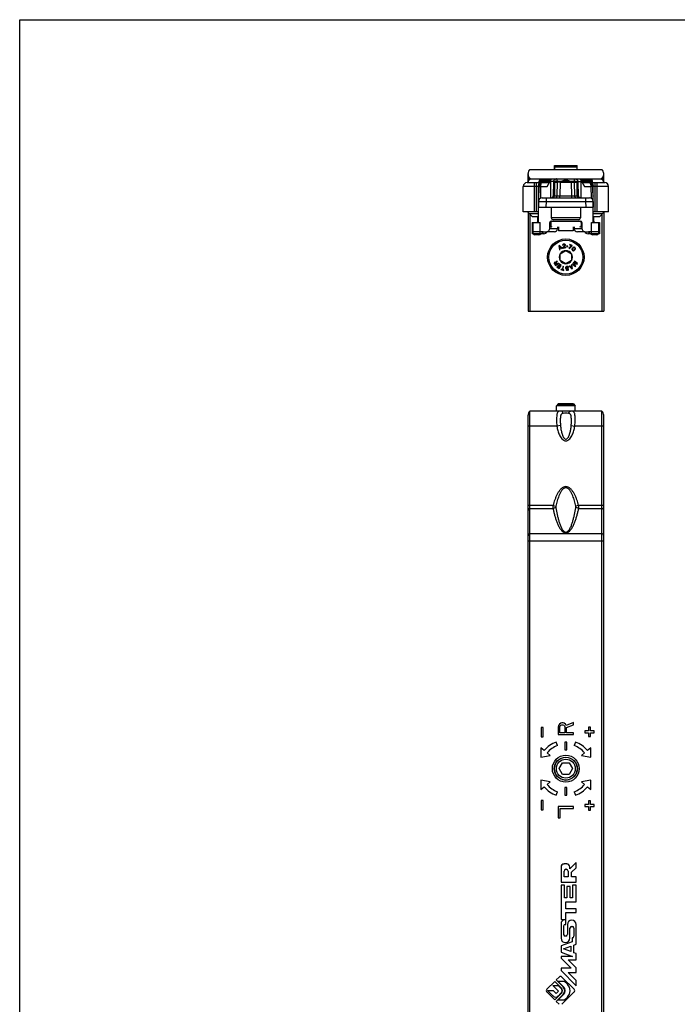
# Model space of a CAD drawing. Units: millimetres. Extents: x 440 to 1034, y -45 to 375.
# Drawn here: x 440 to 614, y 115 to 375 of the extents above; entities that cross this region are included whole.
import ezdxf

# ---------------------------------------------------------------- set-up
doc = ezdxf.new("R2010")
doc.units = ezdxf.units.MM
doc.header["$LTSCALE"] = 19.36
doc.layers.get('0').update_dxf_attribs({"linetype": 'CONTINUOUS'})
doc.layers.add('COMPONENTI_DI_ASSIEME', color=7, linetype='CONTINUOUS')

msp = doc.modelspace()

# ---------------------------------------------------------------- linework, layer by layer
for p, q in [((439.94, -45.26), (439.94, 374.74)), ((439.94, 374.74), (1033.94, 374.74))]:
    msp.add_line(p, q)
at = {"layer": 'COMPONENTI_DI_ASSIEME', "color": 7, "linetype": 'Continuous'}
for p, q in [((581.21, 335.19), (581.21, 336.19)), ((581.21, 336.19), (587.21, 336.19)), ((581.26, 335.19), (581.26, 335.89)), ((581.26, 335.89), (587.16, 335.89)), ((587.16, 335.19), (587.16, 335.89)), ((587.21, 335.19), (587.21, 336.19)), ((574.21, 331.69), (574.21, 334.07)), ((574.71, 335.19), (593.71, 335.19)), ((594.21, 331.69), (594.21, 334.07)), ((572.96, 323.99), (572.96, 330.69)), ((573.96, 331.69), (579.81, 331.69)), ((574.71, 332.56), (574.71, 332.69)), ((574.71, 332.69), (593.71, 332.69)), ((576.96, 321.19), (576.96, 330.89)), ((577.01, 331.19), (577, 331.19)), ((577.06, 327.07), (577.12, 330.86)), ((577.13, 330.9), (577.12, 330.86)), ((577.16, 331.69), (577.16, 332.09)), ((577.46, 332.39), (580.21, 332.39)), ((579.24, 330.7), (580.38, 332.69)), ((580.93, 331.8), (580.86, 328.18)), ((581.23, 332.09), (587.18, 332.09)), ((587.55, 328.18), (587.48, 331.8)), ((588.03, 332.69), (589.17, 330.7)), ((588.2, 332.39), (590.96, 332.39)), ((588.61, 331.69), (594.46, 331.69)), ((591.26, 331.69), (591.26, 332.09)), ((591.28, 330.9), (591.29, 330.86)), ((591.29, 330.86), (591.35, 327.07)), ((591.41, 331.19), (591.4, 331.19)), ((591.46, 321.19), (591.46, 330.89)), ((593.71, 332.55), (593.71, 332.69)), ((595.46, 323.99), (595.46, 330.69)), ((576.98, 326.71), (576.96, 325.19)), ((577.98, 327.69), (590.43, 327.69)), ((591.43, 326.71), (591.46, 325.19)), ((576.64, 323.99), (572.96, 323.99)), ((574.11, 323.94), (574.11, 323.99)), ((575.36, 322.69), (574.11, 323.94)), ((576.93, 323.94), (574.11, 323.94)), ((574.21, 323.84), (574.21, 297.69)), ((576.96, 323.45), (574.6, 323.45)), ((574.71, 323.34), (574.71, 297.69)), ((576.96, 322.69), (575.36, 322.69)), ((576.81, 321.33), (576.81, 322.69)), ((576.96, 325.19), (591.46, 325.19)), ((580.31, 325.19), (580.35, 322.38)), ((588.11, 325.19), (588.06, 322.38)), ((593.82, 323.45), (591.46, 323.45)), ((593.06, 322.69), (591.46, 322.69)), ((594.31, 323.94), (591.48, 323.94)), ((591.61, 321.33), (591.61, 322.69)), ((595.46, 323.99), (591.77, 323.99)), ((593.06, 322.69), (594.31, 323.94)), ((593.71, 323.34), (593.71, 297.69)), ((594.21, 323.84), (594.21, 297.69)), ((594.31, 323.94), (594.31, 323.99)), ((575.31, 321.19), (575.31, 318.19)), ((575.31, 321.19), (577.46, 321.19)), ((575.46, 320.69), (575.31, 320.69)), ((575.46, 321.19), (575.46, 318.19)), ((580.01, 319.69), (580.01, 321.19)), ((580.21, 321.19), (580.21, 320.29)), ((580.31, 321.49), (588.11, 321.49)), ((587.56, 321.89), (580.85, 321.89)), ((588.21, 321.19), (588.21, 320.29)), ((588.41, 321.19), (588.41, 319.69)), ((590.96, 321.19), (593.11, 321.19)), ((592.96, 318.19), (592.96, 321.19)), ((593.11, 320.69), (592.96, 320.69)), ((593.11, 321.19), (593.11, 318.19)), ((578.35, 318.19), (575.31, 318.19)), ((577.1, 317.89), (576.01, 317.89)), ((577.71, 318.19), (578.21, 318.69)), ((578.21, 318.69), (579.01, 318.69)), ((581.17, 318.69), (579.21, 318.69)), ((579.33, 318.69), (579.33, 318.75)), ((580.01, 319.99), (580.34, 319.99)), ((581.98, 319.99), (581.97, 319.48)), ((582.28, 319.99), (582.3, 318.99)), ((586.11, 318.99), (582.3, 318.99)), ((586.13, 319.99), (586.11, 318.99)), ((586.43, 319.99), (586.44, 319.48)), ((589.2, 318.69), (587.24, 318.69)), ((588.07, 319.99), (588.41, 319.99)), ((589.08, 318.69), (589.08, 318.75)), ((589.41, 318.69), (590.21, 318.69)), ((593.11, 318.19), (590.06, 318.19)), ((590.21, 318.69), (590.71, 318.19)), ((592.4, 317.89), (591.31, 317.89)), ((582.49, 315.04), (582.35, 314.96)), ((582.35, 314.96), (582.57, 313.93)), ((582.47, 314.93), (582.92, 314.53)), ((582.6, 314.34), (582.47, 314.93)), ((583.29, 314.35), (582.49, 315.04)), ((583.37, 315.25), (583.36, 315.17)), ((583.36, 315.17), (583.47, 315.18)), ((583.44, 315.35), (583.37, 315.25)), ((583.52, 315.4), (583.44, 315.35)), ((583.94, 315.12), (583.44, 314.51)), ((583.47, 315.18), (583.5, 315.25)), ((583.5, 315.25), (583.55, 315.3)), ((583.66, 315.45), (583.52, 315.4)), ((583.55, 315.3), (583.65, 315.34)), ((583.61, 314.54), (584.05, 315.08)), ((583.65, 315.34), (583.74, 315.35)), ((583.74, 315.46), (583.66, 315.45)), ((583.87, 315.46), (583.74, 315.46)), ((583.74, 315.35), (583.84, 315.35)), ((583.84, 315.35), (583.91, 315.31)), ((583.96, 315.43), (583.87, 315.46)), ((583.91, 315.31), (583.96, 315.26)), ((583.97, 315.21), (583.94, 315.12)), ((584.05, 315.36), (583.96, 315.43)), ((583.96, 315.26), (583.97, 315.21)), ((584.08, 315.28), (584.05, 315.36)), ((584.05, 315.08), (584.08, 315.15)), ((584.09, 315.23), (584.08, 315.28)), ((584.08, 315.15), (584.09, 315.23)), ((584.43, 314.95), (584.42, 314.85)), ((584.42, 314.85), (584.7, 314.81)), ((584.72, 314.92), (584.43, 314.95)), ((584.7, 314.81), (584.72, 314.92)), ((585.75, 315.02), (585.02, 314.36)), ((585.14, 314.31), (585.87, 314.97)), ((585.22, 315.36), (585.18, 315.26)), ((585.18, 315.26), (585.75, 315.02)), ((585.91, 315.07), (585.22, 315.36)), ((585.87, 314.97), (585.91, 315.07)), ((582.57, 313.93), (582.68, 313.99)), ((582.92, 314.53), (582.6, 314.34)), ((582.62, 314.25), (582.98, 314.47)), ((582.68, 313.99), (582.62, 314.25)), ((582.71, 312.86), (584.2, 313.72)), ((582.71, 311.12), (582.71, 312.86)), ((582.98, 314.47), (583.18, 314.29)), ((583.18, 314.29), (583.29, 314.35)), ((583.44, 314.51), (583.46, 314.4)), ((583.46, 314.4), (584.2, 314.52)), ((584.18, 314.62), (583.61, 314.54)), ((584.2, 314.52), (584.18, 314.62)), ((584.2, 313.72), (585.71, 312.86)), ((585.02, 314.36), (585.14, 314.31)), ((585.71, 312.86), (585.71, 311.12)), ((585.86, 314.19), (585.83, 314.1)), ((585.83, 314.1), (585.83, 314.01)), ((585.83, 314.01), (585.86, 313.89)), ((585.89, 314.25), (585.86, 314.19)), ((585.86, 313.89), (585.94, 313.79)), ((585.95, 314.34), (585.89, 314.25)), ((585.94, 314.03), (585.96, 314.18)), ((585.95, 313.96), (585.94, 314.03)), ((585.94, 313.79), (586.04, 313.72)), ((586.08, 314.48), (585.95, 314.34)), ((586.01, 313.87), (585.95, 313.96)), ((585.96, 314.18), (586.04, 314.29)), ((586.1, 313.81), (586.01, 313.87)), ((586.04, 314.29), (586.14, 314.39)), ((586.04, 313.72), (586.16, 313.69)), ((586.17, 314.54), (586.08, 314.48)), ((586.18, 313.8), (586.1, 313.81)), ((586.14, 314.39), (586.24, 314.47)), ((586.16, 313.69), (586.25, 313.7)), ((586.23, 314.58), (586.17, 314.54)), ((586.32, 313.83), (586.18, 313.8)), ((586.32, 314.61), (586.23, 314.58)), ((586.24, 314.47), (586.39, 314.51)), ((586.25, 313.7), (586.34, 313.73)), ((586.41, 314.61), (586.32, 314.61)), ((586.43, 313.91), (586.32, 313.83)), ((586.34, 313.73), (586.4, 313.76)), ((586.39, 314.51), (586.47, 314.49)), ((586.4, 313.76), (586.49, 313.82)), ((586.53, 314.58), (586.41, 314.61)), ((586.53, 314.02), (586.43, 313.91)), ((586.47, 314.49), (586.56, 314.44)), ((586.49, 313.82), (586.62, 313.96)), ((586.63, 314.51), (586.53, 314.58)), ((586.6, 314.13), (586.53, 314.02)), ((586.56, 314.44), (586.62, 314.35)), ((586.63, 314.28), (586.6, 314.13)), ((586.62, 314.35), (586.63, 314.28)), ((586.62, 313.96), (586.68, 314.05)), ((586.71, 314.41), (586.63, 314.51)), ((586.68, 314.05), (586.71, 314.11)), ((586.74, 314.29), (586.71, 314.41)), ((586.71, 314.11), (586.74, 314.2)), ((586.74, 314.2), (586.74, 314.29)), ((581.15, 310.44), (581.14, 310.33)), ((581.14, 310.33), (581.18, 310.23)), ((581.19, 310.54), (581.15, 310.44)), ((581.18, 310.23), (581.44, 309.81)), ((581.23, 310.59), (581.19, 310.54)), ((581.3, 310.63), (581.23, 310.59)), ((581.24, 310.37), (581.25, 310.43)), ((581.26, 310.31), (581.24, 310.37)), ((581.25, 310.43), (581.3, 310.48)), ((581.46, 309.97), (581.26, 310.31)), ((581.37, 310.65), (581.3, 310.63)), ((581.3, 310.48), (581.35, 310.51)), ((581.35, 310.51), (581.42, 310.53)), ((581.47, 310.64), (581.37, 310.65)), ((581.42, 310.53), (581.48, 310.52)), ((581.44, 309.81), (582.29, 310.34)), ((581.74, 310.14), (581.46, 309.97)), ((581.56, 310.59), (581.47, 310.64)), ((581.48, 310.52), (581.53, 310.48)), ((581.53, 310.48), (581.74, 310.14)), ((581.87, 311.01), (581.56, 310.59)), ((581.66, 310.51), (581.95, 310.88)), ((581.84, 310.21), (581.66, 310.51)), ((582.22, 310.44), (581.84, 310.21)), ((581.95, 310.88), (581.87, 311.01)), ((582.2, 309.78), (582.12, 309.68)), ((582.12, 309.68), (582.56, 309.36)), ((582.63, 309.46), (582.2, 309.78)), ((582.29, 310.34), (582.22, 310.44)), ((582.41, 310.21), (582.33, 310.11)), ((582.33, 310.11), (582.84, 309.73)), ((583.01, 309.76), (582.41, 310.21)), ((582.41, 308.96), (583.01, 309.76)), ((582.84, 309.73), (582.63, 309.46)), ((584.2, 310.26), (582.71, 311.12)), ((585.71, 311.12), (584.2, 310.26)), ((585.15, 309.66), (585.04, 309.6)), ((585.04, 309.6), (585.81, 308.88)), ((585.35, 309.47), (585.15, 309.66)), ((585.71, 309.67), (585.35, 309.47)), ((585.77, 310), (585.66, 309.94)), ((585.66, 309.94), (585.71, 309.67)), ((585.96, 308.96), (585.77, 310)), ((585.99, 310.2), (585.92, 310.1)), ((585.92, 310.1), (586.72, 309.51)), ((586.63, 309.73), (585.99, 310.2)), ((586.27, 310.57), (586.17, 310.44)), ((586.17, 310.44), (586.63, 309.73)), ((587.07, 310.34), (586.27, 310.57)), ((586.3, 310.44), (587.21, 310.16)), ((586.83, 309.66), (586.3, 310.44)), ((586.51, 310.91), (586.44, 310.81)), ((586.44, 310.81), (587.07, 310.34)), ((587.32, 310.31), (586.51, 310.91)), ((586.72, 309.51), (586.83, 309.66)), ((587.21, 310.16), (587.32, 310.31)), ((581.89, 309.51), (581.81, 309.41)), ((581.81, 309.41), (582.41, 308.96)), ((582.39, 309.14), (581.89, 309.51)), ((582.56, 309.36), (582.39, 309.14)), ((582.93, 308.82), (582.9, 308.72)), ((582.9, 308.72), (583.67, 308.51)), ((583.25, 308.73), (582.93, 308.82)), ((583.49, 309.59), (583.25, 308.73)), ((583.37, 308.7), (583.61, 309.56)), ((583.7, 308.61), (583.37, 308.7)), ((583.61, 309.56), (583.49, 309.59)), ((583.67, 308.51), (583.7, 308.61)), ((584.16, 309.32), (584.13, 309.23)), ((584.13, 309.23), (584.14, 309.12)), ((584.14, 309.12), (584.2, 309.04)), ((584.24, 309.41), (584.16, 309.32)), ((584.2, 309.04), (584.29, 308.97)), ((584.32, 309.46), (584.24, 309.41)), ((584.38, 308.72), (584.25, 308.71)), ((584.25, 308.71), (584.28, 308.65)), ((584.26, 309.22), (584.29, 309.29)), ((584.27, 309.16), (584.26, 309.22)), ((584.31, 309.1), (584.27, 309.16)), ((584.28, 308.65), (584.35, 308.57)), ((584.29, 309.29), (584.35, 309.34)), ((584.29, 308.97), (584.38, 308.94)), ((584.38, 309.07), (584.31, 309.1)), ((584.42, 309.5), (584.32, 309.46)), ((584.35, 309.34), (584.43, 309.37)), ((584.35, 308.57), (584.44, 308.52)), ((584.47, 309.05), (584.38, 309.07)), ((584.38, 308.94), (584.48, 308.93)), ((584.4, 308.68), (584.38, 308.72)), ((584.45, 308.65), (584.4, 308.68)), ((584.58, 309.52), (584.42, 309.5)), ((584.43, 309.37), (584.6, 309.39)), ((584.44, 308.52), (584.55, 308.51)), ((584.52, 308.63), (584.45, 308.65)), ((584.59, 309.07), (584.47, 309.05)), ((584.48, 308.93), (584.61, 308.94)), ((584.64, 308.65), (584.52, 308.63)), ((584.55, 308.51), (584.65, 308.52)), ((584.69, 309.51), (584.58, 309.52)), ((584.68, 309.06), (584.59, 309.07)), ((584.6, 309.39), (584.68, 309.38)), ((584.61, 308.94), (584.67, 308.93)), ((584.7, 308.67), (584.64, 308.65)), ((584.65, 308.52), (584.73, 308.55)), ((584.67, 308.93), (584.74, 308.89)), ((584.68, 309.38), (584.75, 309.32)), ((584.76, 309.02), (584.68, 309.06)), ((584.8, 309.46), (584.69, 309.51)), ((584.76, 308.72), (584.7, 308.67)), ((584.73, 308.55), (584.81, 308.6)), ((584.74, 308.89), (584.76, 308.83)), ((584.75, 309.32), (584.78, 309.26)), ((584.86, 308.95), (584.76, 309.02)), ((584.76, 308.83), (584.77, 308.79)), ((584.77, 308.79), (584.76, 308.72)), ((584.78, 309.26), (584.9, 309.27)), ((584.87, 309.36), (584.8, 309.46)), ((584.81, 308.6), (584.89, 308.69)), ((584.89, 308.87), (584.86, 308.95)), ((584.9, 309.27), (584.87, 309.36)), ((584.9, 308.78), (584.89, 308.87)), ((584.89, 308.69), (584.9, 308.78)), ((585.41, 309.41), (585.73, 309.59)), ((585.85, 308.99), (585.41, 309.41)), ((585.73, 309.59), (585.85, 308.99)), ((585.81, 308.88), (585.96, 308.96)), ((574.21, 297.69), (594.21, 297.69)), ((582.21, 273.24), (581.71, 272.74)), ((586.21, 273.24), (582.21, 273.24)), ((586.21, 273.24), (586.71, 272.74)), ((574.71, 66.21), (574.71, 271.34)), ((593.71, 271.34), (574.71, 271.34)), ((581.71, 271.34), (581.71, 272.74)), ((586.71, 272.74), (581.71, 272.74)), ((582.11, 273.14), (586.31, 273.14)), ((586.71, 271.34), (586.71, 272.74)), ((593.71, 66.21), (593.71, 271.34)), ((574.21, 69.34), (574.21, 270.22)), ((594.21, 69.34), (594.21, 270.22)), ((577.71, 187.74), (577.71, 185.24)), ((578.21, 187.74), (577.71, 187.74)), ((578.21, 185.24), (578.21, 187.74)), ((582.29, 188.25), (582.21, 187.84)), ((582.21, 187.84), (582.21, 185.84)), ((582.55, 188.59), (582.29, 188.25)), ((582.89, 188.84), (582.55, 188.59)), ((582.63, 187.92), (582.72, 188.17)), ((582.63, 186.34), (582.63, 187.92)), ((582.72, 188.17), (582.89, 188.34)), ((583.14, 188.92), (582.89, 188.84)), ((582.89, 188.34), (583.14, 188.42)), ((583.48, 188.92), (583.14, 188.92)), ((583.14, 188.42), (583.4, 188.42)), ((583.4, 188.42), (583.65, 188.34)), ((583.74, 188.84), (583.48, 188.92)), ((583.65, 188.34), (583.82, 188.17)), ((584.08, 188.59), (583.74, 188.84)), ((583.82, 188.17), (583.91, 187.92)), ((583.91, 187.92), (583.91, 186.34)), ((584.25, 188.25), (584.08, 188.59)), ((586.21, 189), (584.25, 188.25)), ((584.42, 187.75), (586.21, 188.42)), ((584.42, 186.34), (584.42, 187.75)), ((586.21, 188.42), (586.21, 189)), ((590.21, 187.84), (590.21, 186.84)), ((590.71, 187.84), (590.21, 187.84)), ((590.71, 186.84), (590.71, 187.84)), ((577.71, 185.24), (578.21, 185.24)), ((582.21, 185.84), (586.21, 185.84)), ((583.91, 186.34), (582.63, 186.34)), ((586.21, 186.34), (584.42, 186.34)), ((586.21, 185.84), (586.21, 186.34)), ((589.21, 186.84), (589.21, 186.34)), ((590.21, 186.84), (589.21, 186.84)), ((589.21, 186.34), (590.21, 186.34)), ((590.21, 186.34), (590.21, 185.34)), ((590.21, 185.34), (590.71, 185.34)), ((591.71, 186.84), (590.71, 186.84)), ((590.71, 185.34), (590.71, 186.34)), ((590.71, 186.34), (591.71, 186.34)), ((591.71, 186.34), (591.71, 186.84)), ((577.63, 182.35), (577.63, 179.85)), ((578.48, 181.64), (577.63, 182.35)), ((581.99, 182.92), (581.65, 183.85)), ((583.96, 183.84), (583.96, 181.84)), ((584.46, 183.84), (583.96, 183.84)), ((584.46, 181.84), (584.46, 183.84)), ((586.76, 183.85), (586.42, 182.92)), ((590.78, 182.35), (589.93, 181.64)), ((590.78, 179.85), (590.78, 182.35)), ((577.63, 179.85), (580.1, 180.28)), ((580.1, 180.28), (579.25, 180.99)), ((583.96, 181.84), (584.46, 181.84)), ((589.16, 180.99), (588.31, 180.28)), ((588.31, 180.28), (590.78, 179.85)), ((582.47, 176.84), (583.34, 178.34)), ((583.34, 178.34), (585.07, 178.34)), ((585.07, 178.34), (585.94, 176.84)), ((583.34, 175.34), (582.47, 176.84)), ((585.07, 175.34), (583.34, 175.34)), ((585.94, 176.84), (585.07, 175.34)), ((577.63, 173.82), (577.63, 171.32)), ((580.1, 173.39), (577.63, 173.82)), ((577.63, 171.32), (578.48, 172.03)), ((579.25, 172.68), (580.1, 173.39)), ((583.96, 171.84), (583.96, 169.84)), ((584.46, 171.84), (583.96, 171.84)), ((584.46, 169.84), (584.46, 171.84)), ((590.78, 173.82), (588.31, 173.39)), ((588.31, 173.39), (589.16, 172.68)), ((589.93, 172.03), (590.78, 171.32)), ((590.78, 171.32), (590.78, 173.82)), ((581.65, 169.82), (581.99, 170.76)), ((583.96, 169.84), (584.46, 169.84)), ((586.42, 170.76), (586.76, 169.82)), ((577.71, 168.44), (577.71, 165.94)), ((578.21, 168.44), (577.71, 168.44)), ((578.21, 165.94), (578.21, 168.44)), ((582.21, 166.84), (582.21, 163.84)), ((586.21, 166.84), (582.21, 166.84)), ((586.21, 166.34), (586.21, 166.84)), ((589.21, 167.34), (589.21, 166.84)), ((590.21, 167.34), (589.21, 167.34)), ((589.21, 166.84), (590.21, 166.84)), ((590.21, 168.34), (590.21, 167.34)), ((590.71, 168.34), (590.21, 168.34)), ((590.21, 166.84), (590.21, 165.84)), ((590.71, 167.34), (590.71, 168.34)), ((591.71, 167.34), (590.71, 167.34)), ((590.71, 165.84), (590.71, 166.84)), ((590.71, 166.84), (591.71, 166.84)), ((591.71, 166.84), (591.71, 167.34)), ((577.71, 165.94), (578.21, 165.94)), ((582.72, 163.84), (582.72, 166.34)), ((582.72, 166.34), (586.21, 166.34)), ((590.21, 165.84), (590.71, 165.84)), ((582.21, 163.84), (582.72, 163.84)), ((584.47, 151.65), (583.72, 151.65)), ((586.91, 152.04), (585.27, 150.4)), ((586.91, 150.68), (586.91, 152.04)), ((582.93, 150.85), (582.93, 146.83)), ((583.72, 148.29), (583.72, 149.76)), ((584.2, 150.24), (584.32, 150.24)), ((584.8, 149.76), (584.8, 148.29)), ((585.27, 150.4), (585.27, 150.85)), ((585.72, 149.49), (586.91, 150.68)), ((585.72, 148.29), (585.72, 149.49)), ((582.93, 146.83), (586.91, 146.83)), ((582.93, 146.1), (582.93, 136.98)), ((583.87, 146.1), (582.93, 146.1)), ((584.8, 148.29), (583.72, 148.29)), ((583.87, 142.74), (583.87, 146.1)), ((584.5, 145.7), (584.5, 142.74)), ((585.34, 145.7), (584.5, 145.7)), ((585.34, 142.74), (585.34, 145.7)), ((586.91, 148.29), (585.72, 148.29)), ((585.97, 146.1), (585.97, 142.74)), ((586.91, 146.1), (585.97, 146.1)), ((586.91, 146.83), (586.91, 148.29)), ((586.91, 141.62), (586.91, 146.1)), ((584.5, 142.74), (583.87, 142.74)), ((584.2, 139.78), (584.2, 141.62)), ((584.2, 141.62), (586.91, 141.62)), ((585.97, 142.74), (585.34, 142.74)), ((586.91, 139.78), (584.2, 139.78)), ((584.2, 136.98), (584.2, 138.82)), ((584.2, 138.82), (586.91, 138.82)), ((586.91, 138.82), (586.91, 139.78)), ((582.93, 136.98), (584.2, 136.98)), ((582.93, 135.9), (582.93, 132.05)), ((584.2, 136.86), (583.89, 136.86)), ((584.02, 135.66), (584.2, 135.66)), ((584.2, 135.66), (584.2, 136.86)), ((584.6, 135.67), (584.6, 133.02)), ((586.91, 130.43), (586.91, 135.67)), ((583.63, 133.02), (583.63, 135.26)), ((585.29, 132.05), (585.29, 134.71)), ((585.69, 135.11), (585.94, 135.11)), ((586.34, 134.71), (586.34, 132.54)), ((585.88, 131.11), (582.93, 130.04)), ((584.2, 132.62), (584.02, 132.62)), ((585.88, 132.14), (585.88, 131.11)), ((585.94, 132.14), (585.88, 132.14)), ((586.34, 130.22), (586.91, 130.43)), ((586.34, 128.22), (586.34, 130.22)), ((582.93, 130.04), (582.93, 128.34)), ((582.93, 128.34), (585.98, 127.23)), ((583.59, 129.22), (585.53, 129.93)), ((585.53, 128.51), (583.59, 129.22)), ((585.53, 129.93), (585.53, 128.51)), ((586.91, 128.01), (586.34, 128.22)), ((586.91, 126.31), (586.91, 128.01)), ((585.98, 127.23), (582.93, 127.23)), ((582.93, 127.23), (582.93, 126.8)), ((582.93, 126.8), (585.63, 124.09)), ((584.78, 126.31), (586.91, 126.31)), ((586.91, 124.18), (584.78, 126.31)), ((585.63, 124.09), (582.93, 124.09)), ((582.93, 124.09), (582.93, 123.47)), ((582.93, 123.47), (586.91, 119.49)), ((584.78, 122.98), (586.91, 122.98)), ((586.91, 120.85), (584.78, 122.98)), ((586.91, 122.98), (586.91, 124.18)), ((581.28, 120.61), (579.2, 118.54)), ((583.03, 118.86), (581.28, 120.61)), ((582.45, 121.79), (581.68, 121.01)), ((581.68, 121.01), (583.49, 119.2)), ((582.1, 120.7), (583.8, 120.7)), ((583.6, 119.2), (582.1, 120.7)), ((586.41, 118.54), (583.16, 121.79)), ((583.8, 120.7), (584.62, 119.88)), ((586.91, 119.49), (586.91, 120.85)), ((579.2, 117.83), (581.28, 115.75)), ((579.37, 118.23), (580.84, 118.23)), ((580.83, 116.77), (579.37, 118.23)), ((580.75, 119.56), (582.22, 119.56)), ((582.25, 118.06), (580.75, 119.56)), ((580.84, 118.23), (581.62, 117.44)), ((581.28, 115.75), (583.03, 117.5)), ((581.62, 117.44), (582.25, 118.06)), ((583.49, 117.16), (581.68, 115.35)), ((582.1, 115.67), (583.6, 117.16)), ((582.92, 117.5), (582.18, 116.77)), ((582.22, 119.56), (582.92, 118.86)), ((583.16, 114.58), (586.41, 117.83)), ((581.68, 115.35), (582.45, 114.58)), ((583.8, 115.67), (582.1, 115.67)), ((584.62, 116.48), (583.8, 115.67))]:
    msp.add_line(p, q, dxfattribs=at)
at = {"layer": 'COMPONENTI_DI_ASSIEME', "color": 9, "linetype": 'Continuous'}
for p, q in [((576.46, 330.69), (572.96, 330.69)), ((575.96, 323.99), (575.96, 331.69)), ((576.46, 323.99), (576.46, 331.69)), ((577.16, 332.09), (580.04, 332.09)), ((577.56, 327.6), (577.62, 330.7)), ((577.62, 330.7), (577.62, 331.14)), ((577.62, 330.7), (579.24, 330.7)), ((580.21, 332.03), (580, 332.03)), ((580.21, 327.69), (580.21, 332.38)), ((580.93, 331.8), (581.89, 331.8)), ((581.25, 331.8), (581.2, 328.18)), ((581.89, 331.8), (581.86, 328.18)), ((582.68, 331.8), (582.65, 328.18)), ((582.68, 332.09), (582.68, 331.8)), ((582.68, 331.8), (585.73, 331.8)), ((585.73, 332.09), (585.73, 331.8)), ((585.76, 328.18), (585.73, 331.8)), ((586.55, 328.18), (586.52, 331.8)), ((586.52, 331.8), (587.48, 331.8)), ((587.21, 328.18), (587.16, 331.8)), ((588.21, 327.69), (588.21, 332.38)), ((588.21, 332.03), (588.41, 332.03)), ((588.37, 332.09), (591.26, 332.09)), ((589.17, 330.7), (590.79, 330.7)), ((590.79, 331.14), (590.79, 330.7)), ((590.79, 330.7), (590.85, 327.6)), ((591.96, 323.99), (591.96, 331.69)), ((595.46, 330.69), (591.96, 330.69)), ((592.46, 323.99), (592.46, 331.69)), ((580.86, 328.18), (581.86, 328.18)), ((582.65, 327.69), (582.65, 328.18)), ((582.65, 328.18), (585.76, 328.18)), ((585.76, 327.69), (585.76, 328.18)), ((586.55, 328.18), (587.55, 328.18)), ((578.98, 326.71), (578.95, 325.19)), ((578.98, 327.69), (578.98, 326.71)), ((578.98, 326.71), (589.43, 326.71)), ((589.43, 327.69), (589.43, 326.71)), ((589.43, 326.71), (589.46, 325.19)), ((577.46, 318.19), (577.46, 321.19)), ((588.06, 322.38), (580.35, 322.38)), ((590.96, 318.19), (590.96, 321.19)), ((578.2, 318.68), (577.46, 318.68)), ((578.1, 318.19), (578.09, 318.58)), ((581.97, 319.48), (579.98, 319.48)), ((588.43, 319.48), (586.44, 319.48)), ((590.96, 318.68), (590.21, 318.68)), ((590.32, 318.58), (590.31, 318.19)), ((581.84, 267.34), (574.21, 267.34)), ((582.78, 267.48), (581.84, 267.34)), ((585.63, 267.48), (586.57, 267.34)), ((594.21, 267.34), (586.57, 267.34)), ((580.82, 246.37), (574.21, 246.37)), ((574.71, 245.62), (580.8, 245.62)), ((580.82, 246.37), (581.57, 246.17)), ((587.59, 246.37), (586.84, 246.17)), ((594.21, 246.37), (587.59, 246.37)), ((587.61, 245.62), (593.71, 245.62)), ((594.21, 236.93), (574.21, 236.93)), ((593.71, 238.93), (574.71, 238.93))]:
    msp.add_line(p, q, dxfattribs=at)
at = {"layer": 'COMPONENTI_DI_ASSIEME', "color": 7, "linetype": 'Continuous'}
for centre, radius in [((584.2, 311.99), 4.82), ((584.2, 176.84), 3.55), ((584.2, 176.84), 3.05), ((584.2, 176.84), 3), ((584.2, 176.84), 2.5)]:
    msp.add_circle(centre, radius, dxfattribs=at)
at = {"layer": 'COMPONENTI_DI_ASSIEME', "color": 9, "linetype": 'Continuous'}
msp.add_circle((584.2, 311.99), 4.48, dxfattribs=at)
at = {"layer": 'COMPONENTI_DI_ASSIEME', "color": 7, "linetype": 'Continuous'}
for centre, radius, start, end in [((575.71, 334.07), 1.5, 131.8103, 180), ((575.71, 333.81), 1.5, 180, 228.1897), ((592.71, 334.07), 1.5, 0, 48.1897), ((592.71, 333.81), 1.5, 311.8103, 0), ((573.96, 330.69), 1, 90, 180), ((575.21, 331.69), 1, 102.9087, 180), ((577.76, 330.89), 0.8, 147.7519, 180), ((577.74, 330.97), 0.772, 155.9252, 162.9097), ((577.79, 330.95), 0.823, 162.8436, 163.2258), ((577.46, 332.09), 0.3, 90, 180), ((581.23, 331.79), 0.3, 90, 179), ((584.2, 329.67), 2.64, 89.9532, 113.3075), ((584.21, 329.67), 2.64, 66.6925, 90.0468), ((587.18, 331.79), 0.3, 1, 90), ((590.96, 332.09), 0.3, 0, 90), ((590.66, 330.89), 0.8, 0, 32.2479), ((590.67, 330.97), 0.772, 17.0903, 24.0751), ((590.62, 330.95), 0.823, 16.7742, 17.1564), ((593.21, 331.69), 1, 0, 76.496), ((594.46, 330.69), 1, 0, 90), ((580.36, 328.19), 0.5, 270, 359), ((588.05, 328.19), 0.5, 181, 270), ((577.98, 326.69), 1, 90, 179), ((590.43, 326.69), 1, 1, 90), ((576.46, 321.69), 0.5, 270, 350.3884), ((576.46, 321.69), 0.5, 277.5411, 0), ((580.31, 321.19), 0.3, 90, 180), ((580.45, 320.99), 0.5, 99.0061, 151.348), ((580.51, 321.19), 0.3, 98.5182, 180), ((580.51, 320.29), 0.3, 180, 270), ((580.85, 322.39), 0.5, 181, 270), ((587.56, 322.39), 0.5, 270, 359), ((587.91, 321.19), 0.3, 0, 90), ((587.91, 320.29), 0.3, 270, 0), ((587.96, 320.99), 0.5, 28.6569, 80.9939), ((588.11, 321.19), 0.3, 0, 90), ((591.95, 321.69), 0.5, 189.6116, 270), ((591.96, 321.69), 0.5, 180, 262.4589), ((575.96, 318.69), 0.5, 180, 270), ((576.01, 318.39), 0.5, 203.5782, 270), ((577.1, 318.39), 0.5, 270, 336.4218), ((577.37, 318.29), 0.3, 274.9916, 340.5288), ((578.35, 319.19), 1, 270, 331.8025), ((579.01, 319.69), 1, 270, 0), ((581.17, 319.49), 0.8, 270, 359), ((587.24, 319.49), 0.8, 181, 270), ((589.41, 319.69), 1, 180, 270), ((590.06, 319.19), 1, 208.1975, 270), ((591.04, 318.29), 0.3, 199.4712, 265.0084), ((591.31, 318.39), 0.5, 203.5782, 270), ((592.4, 318.39), 0.5, 270, 336.4218), ((592.46, 318.69), 0.5, 270, 0), ((584.2, 311.99), 1.72, 150.7028, 209.2972), ((584.2, 311.99), 1.72, 90.7028, 149.2972), ((584.2, 311.99), 1.72, 30.7028, 89.2972), ((584.2, 311.99), 1.72, 330.7028, 29.2972), ((584.2, 311.99), 1.72, 210.7028, 269.2972), ((584.2, 311.99), 1.72, 270.7028, 329.2972), ((575.71, 270.22), 1.5, 131.8103, 180), ((592.71, 270.22), 1.5, 0, 48.1897), ((584.2, 176.84), 7.47, 110, 140), ((584.2, 176.84), 6.47, 110, 140), ((584.2, 176.84), 6.47, 40, 70), ((584.2, 176.84), 7.47, 40, 70), ((584.2, 176.84), 7.47, 220, 250), ((584.2, 176.84), 6.47, 220, 250), ((584.2, 178.34), 4.5, 258.1093, 281.8908), ((584.2, 176.84), 6.47, 290, 320), ((584.2, 176.84), 7.47, 290, 320), ((583.72, 150.85), 0.794, 90, 180), ((584.47, 150.85), 0.794, 0, 90), ((584.2, 149.76), 0.482, 90, 180), ((584.32, 149.76), 0.482, 0, 90), ((583.89, 135.9), 0.959, 90, 180), ((584.02, 135.26), 0.397, 90, 180), ((585.76, 135.67), 1.15, 0, 180), ((584.02, 133.02), 0.397, 180, 270), ((584.2, 133.02), 0.397, 270, 0), ((585.69, 134.71), 0.397, 90, 180), ((585.94, 134.71), 0.397, 0, 90), ((584.11, 132.05), 1.18, 180, 0), ((585.94, 132.54), 0.397, 270, 0), ((582.81, 121.43), 0.5, 45, 135), ((582.92, 118.18), 2.4, 315, 45), ((579.55, 118.18), 0.5, 135, 225), ((582.24, 118.18), 0.959, 315, 45), ((582.36, 118.18), 0.959, 315, 45), ((582.47, 118.18), 1.44, 315, 45), ((582.58, 118.18), 1.44, 315, 45), ((586.06, 118.18), 0.5, 315, 45), ((581.51, 117.45), 0.959, 225, 315)]:
    msp.add_arc(centre, radius, start, end, dxfattribs=at)
at = {"layer": 'COMPONENTI_DI_ASSIEME', "color": 9, "linetype": 'Continuous'}
for centre, radius, start, end in [((575.57, 333.6), 1.41, 226.8122, 229.8735), ((582.29, 219.86), 111.94, 89.7967, 90.2033), ((592.85, 333.6), 1.4, 310.1271, 315.7333)]:
    msp.add_arc(centre, radius, start, end, dxfattribs=at)
for points in [[(574.21, 333.46), (574.21, 333.34), (574.23, 333.21), (574.26, 333.1)], [(594.15, 333.1), (594.18, 333.21), (594.21, 333.34), (594.21, 333.46)]]:
    msp.add_open_spline(points, degree=3, dxfattribs=at)
for points, knots in [([(574.26, 333.1), (574.28, 333.05), (574.36, 332.86), (574.49, 332.68), (574.6, 332.58)], [0, 0, 0, 0, 0.245477, 1, 1, 1, 1]), ([(593.85, 332.62), (593.89, 332.65), (594.01, 332.8), (594.1, 332.96), (594.15, 333.1)], [0, 0, 0, 0, 0.256212, 1, 1, 1, 1]), ([(576.46, 330.69), (576.49, 330.69), (576.55, 330.7), (576.65, 330.73), (576.73, 330.76), (576.8, 330.79), (576.86, 330.83), (576.91, 330.85), (576.93, 330.87), (576.94, 330.88), (576.95, 330.88), (576.95, 330.89), (576.95, 330.89), (576.96, 330.89), (576.96, 330.89)], [0, 0, 0, 0, 0.184623, 0.362744, 0.528873, 0.678194, 0.805888, 0.90676, 0.945267, 0.974533, 0.985341, 0.993335, 0.998296, 1, 1, 1, 1]), ([(577.12, 330.54), (577.12, 330.55), (577.13, 330.58), (577.16, 330.61), (577.21, 330.64), (577.27, 330.66), (577.34, 330.68), (577.46, 330.7), (577.55, 330.7), (577.62, 330.7)], [0, 0, 0, 0, 0.062173, 0.139062, 0.237349, 0.357867, 0.498699, 0.656157, 1, 1, 1, 1]), ([(577.62, 331.14), (577.64, 331.22), (577.65, 331.33), (577.69, 331.46), (577.71, 331.54), (577.74, 331.6), (577.77, 331.66), (577.8, 331.69), (577.83, 331.69)], [0, 0, 0, 0, 0.390676, 0.552475, 0.689846, 0.802095, 0.889467, 1, 1, 1, 1]), ([(580.95, 331.92), (580.85, 331.96), (580.6, 332.01), (580.35, 332.03), (580.21, 332.03)], [0, 0, 0, 0, 0.440472, 1, 1, 1, 1]), ([(580.95, 331.92), (580.97, 332.02), (581.03, 332.22), (581.2, 332.48), (581.43, 332.65), (581.61, 332.69), (581.7, 332.69)], [0, 0, 0, 0, 0.278841, 0.538874, 0.776992, 1, 1, 1, 1]), ([(581.48, 332.09), (581.45, 332.09), (581.39, 332.07), (581.31, 332.01), (581.26, 331.91), (581.25, 331.83), (581.25, 331.8)], [0, 0, 0, 0, 0.223297, 0.462954, 0.72418, 1, 1, 1, 1]), ([(581.92, 332.09), (581.92, 332.18), (581.9, 332.33), (581.87, 332.5), (581.82, 332.6), (581.79, 332.65), (581.75, 332.68), (581.71, 332.69), (581.7, 332.69)], [0, 0, 0, 0, 0.375316, 0.662634, 0.771743, 0.860073, 0.933073, 1, 1, 1, 1]), ([(582.13, 332.09), (582.1, 332.09), (582.03, 332.07), (581.95, 332.01), (581.9, 331.91), (581.89, 331.83), (581.89, 331.8)], [0, 0, 0, 0, 0.223297, 0.462954, 0.72418, 1, 1, 1, 1]), ([(585.73, 331.8), (585.8, 331.8), (586.07, 331.8), (586.33, 331.8), (586.52, 331.8)], [0, 0, 0, 0, 0.286377, 1, 1, 1, 1]), ([(586.28, 332.09), (586.31, 332.09), (586.38, 332.07), (586.46, 332.01), (586.51, 331.91), (586.52, 331.83), (586.52, 331.8)], [0, 0, 0, 0, 0.223297, 0.462954, 0.72418, 1, 1, 1, 1]), ([(586.49, 332.09), (586.49, 332.18), (586.51, 332.33), (586.54, 332.5), (586.59, 332.6), (586.62, 332.65), (586.66, 332.68), (586.7, 332.69), (586.71, 332.69)], [0, 0, 0, 0, 0.375311, 0.662619, 0.771727, 0.860072, 0.933099, 1, 1, 1, 1]), ([(586.71, 332.69), (586.8, 332.69), (586.98, 332.65), (587.21, 332.48), (587.38, 332.22), (587.44, 332.02), (587.46, 331.92)], [0, 0, 0, 0, 0.223008, 0.461126, 0.721159, 1, 1, 1, 1]), ([(586.93, 332.09), (586.96, 332.09), (587.02, 332.07), (587.1, 332.01), (587.15, 331.91), (587.16, 331.83), (587.16, 331.8)], [0, 0, 0, 0, 0.223297, 0.462954, 0.72418, 1, 1, 1, 1]), ([(587.46, 331.92), (587.56, 331.96), (587.81, 332.01), (588.06, 332.03), (588.21, 332.03)], [0, 0, 0, 0, 0.440434, 1, 1, 1, 1]), ([(590.79, 331.14), (590.78, 331.22), (590.76, 331.33), (590.72, 331.46), (590.7, 331.54), (590.67, 331.6), (590.64, 331.66), (590.61, 331.69), (590.58, 331.69)], [0, 0, 0, 0, 0.390701, 0.552505, 0.689868, 0.80211, 0.889476, 1, 1, 1, 1]), ([(591.29, 330.54), (591.29, 330.55), (591.28, 330.58), (591.25, 330.61), (591.2, 330.64), (591.14, 330.66), (591.07, 330.68), (590.95, 330.7), (590.86, 330.7), (590.79, 330.7)], [0, 0, 0, 0, 0.062173, 0.139062, 0.237349, 0.357867, 0.498699, 0.656157, 1, 1, 1, 1]), ([(591.46, 330.89), (591.45, 330.89), (591.46, 330.89), (591.46, 330.89), (591.46, 330.88), (591.47, 330.88), (591.48, 330.87), (591.5, 330.85), (591.55, 330.83), (591.59, 330.8), (591.64, 330.78), (591.68, 330.76), (591.72, 330.74), (591.78, 330.72), (591.86, 330.7), (591.92, 330.69), (591.96, 330.69)], [0, 0, 0, 0, 0.001704, 0.006665, 0.014658, 0.025466, 0.05473, 0.093237, 0.194104, 0.321793, 0.39406, 0.471124, 0.552391, 0.637273, 0.815386, 1, 1, 1, 1]), ([(576.96, 328.13), (576.96, 328.14), (576.96, 328.17), (576.99, 328.21), (577.03, 328.24), (577.06, 328.26), (577.08, 328.27)], [0, 0, 0, 0, 0.196412, 0.419021, 0.684366, 1, 1, 1, 1]), ([(580.8, 327.69), (580.82, 327.69), (580.88, 327.7), (580.98, 327.73), (581.09, 327.83), (581.17, 327.99), (581.2, 328.12), (581.2, 328.18)], [0, 0, 0, 0, 0.111015, 0.22456, 0.463814, 0.724585, 1, 1, 1, 1]), ([(581.46, 327.69), (581.49, 327.69), (581.54, 327.7), (581.64, 327.73), (581.75, 327.83), (581.84, 327.99), (581.86, 328.12), (581.86, 328.18)], [0, 0, 0, 0, 0.111015, 0.22456, 0.463814, 0.724585, 1, 1, 1, 1]), ([(581.86, 328.18), (581.98, 328.18), (582.24, 328.18), (582.51, 328.18), (582.65, 328.18)], [0, 0, 0, 0, 0.442267, 1, 1, 1, 1]), ([(585.76, 328.18), (585.9, 328.18), (586.17, 328.18), (586.43, 328.18), (586.55, 328.18)], [0, 0, 0, 0, 0.557733, 1, 1, 1, 1]), ([(586.95, 327.69), (586.92, 327.69), (586.87, 327.7), (586.77, 327.73), (586.66, 327.83), (586.57, 327.99), (586.55, 328.12), (586.55, 328.18)], [0, 0, 0, 0, 0.111015, 0.22456, 0.463814, 0.724585, 1, 1, 1, 1]), ([(587.61, 327.69), (587.59, 327.69), (587.53, 327.7), (587.43, 327.73), (587.32, 327.83), (587.24, 327.99), (587.22, 328.12), (587.21, 328.18)], [0, 0, 0, 0, 0.111015, 0.22456, 0.463814, 0.724585, 1, 1, 1, 1]), ([(591.33, 328.27), (591.35, 328.26), (591.38, 328.24), (591.42, 328.21), (591.45, 328.17), (591.46, 328.14), (591.46, 328.13)], [0, 0, 0, 0, 0.315634, 0.580979, 0.803588, 1, 1, 1, 1]), ([(576.98, 326.71), (576.98, 326.71), (576.98, 326.71), (576.98, 326.71), (576.99, 326.71), (576.99, 326.71), (577, 326.71), (577.02, 326.71), (577.04, 326.71), (577.07, 326.71), (577.1, 326.71), (577.15, 326.71), (577.22, 326.71), (577.32, 326.71), (577.44, 326.71), (577.57, 326.71), (577.72, 326.71), (577.87, 326.71), (578.04, 326.71), (578.28, 326.71), (578.6, 326.71), (578.85, 326.71), (578.98, 326.71)], [0, 0, 0, 0, 0.000372, 0.001303, 0.002826, 0.004944, 0.010966, 0.019366, 0.03013, 0.043228, 0.058626, 0.07629, 0.118251, 0.168695, 0.227149, 0.293038, 0.365739, 0.444544, 0.528705, 0.617394, 0.804948, 1, 1, 1, 1]), ([(589.43, 326.71), (589.56, 326.71), (589.81, 326.71), (590.13, 326.71), (590.37, 326.71), (590.54, 326.71), (590.69, 326.71), (590.84, 326.71), (590.97, 326.71), (591.09, 326.71), (591.19, 326.71), (591.26, 326.71), (591.31, 326.71), (591.34, 326.71), (591.37, 326.71), (591.39, 326.71), (591.41, 326.71), (591.42, 326.71), (591.42, 326.71), (591.43, 326.71), (591.43, 326.71), (591.43, 326.71), (591.43, 326.71)], [0, 0, 0, 0, 0.195052, 0.382606, 0.471295, 0.555456, 0.634261, 0.706962, 0.772851, 0.831305, 0.881749, 0.92371, 0.941374, 0.956772, 0.96987, 0.980634, 0.989033, 0.995056, 0.997174, 0.998697, 0.999628, 1, 1, 1, 1]), ([(576.56, 321.2), (576.66, 321.22), (576.84, 321.31), (576.93, 321.49), (576.96, 321.58)], [0, 0, 0, 0, 0.499257, 1, 1, 1, 1]), ([(591.46, 321.58), (591.47, 321.53), (591.51, 321.42), (591.62, 321.29), (591.77, 321.21), (591.89, 321.19), (591.94, 321.19)], [0, 0, 0, 0, 0.250859, 0.500865, 0.750658, 1, 1, 1, 1]), ([(577.46, 318.68), (577.33, 318.68), (577.07, 318.68), (576.76, 318.68), (576.52, 318.68), (576.35, 318.68), (576.19, 318.68), (576.05, 318.68), (575.91, 318.68), (575.8, 318.68), (575.71, 318.69), (575.65, 318.69), (575.61, 318.69), (575.57, 318.69), (575.54, 318.69), (575.52, 318.69), (575.5, 318.69), (575.48, 318.69), (575.47, 318.69), (575.47, 318.69), (575.46, 318.69), (575.46, 318.69), (575.46, 318.69), (575.46, 318.69), (575.46, 318.69)], [0, 0, 0, 0, 0.195089, 0.382678, 0.471384, 0.555559, 0.634377, 0.707088, 0.772984, 0.831442, 0.881887, 0.903955, 0.923845, 0.941507, 0.956901, 0.969994, 0.98075, 0.98914, 0.992443, 0.99515, 0.997258, 0.998768, 0.999679, 1, 1, 1, 1]), ([(592.96, 318.69), (592.96, 318.69), (592.95, 318.69), (592.95, 318.69), (592.95, 318.69), (592.95, 318.69), (592.94, 318.69), (592.93, 318.69), (592.92, 318.69), (592.89, 318.69), (592.87, 318.69), (592.84, 318.69), (592.8, 318.69), (592.76, 318.69), (592.7, 318.69), (592.61, 318.68), (592.5, 318.68), (592.36, 318.68), (592.22, 318.68), (592.06, 318.68), (591.89, 318.68), (591.65, 318.68), (591.34, 318.68), (591.09, 318.68), (590.96, 318.68)], [0, 0, 0, 0, 0.000321, 0.001232, 0.002742, 0.00485, 0.007557, 0.010859, 0.01925, 0.030006, 0.043099, 0.058493, 0.076155, 0.096045, 0.118113, 0.168558, 0.227016, 0.292912, 0.365623, 0.444441, 0.528616, 0.617322, 0.804911, 1, 1, 1, 1]), ([(582.99, 271.34), (582.89, 271.34), (582.71, 271.33), (582.46, 271.3), (582.26, 271.23), (582.04, 271.07), (581.91, 270.81), (581.84, 270.52), (581.79, 270.15), (581.76, 269.62), (581.75, 268.91), (581.77, 268.14), (581.81, 267.61), (581.84, 267.34)], [0, 0, 0, 0, 0.06146, 0.113204, 0.156898, 0.196357, 0.279178, 0.328559, 0.384277, 0.513979, 0.66407, 0.82848, 1, 1, 1, 1]), ([(583.48, 270.72), (583.35, 270.7), (583.15, 270.64), (582.98, 270.46), (582.89, 270.31), (582.84, 270.13), (582.78, 269.87), (582.75, 269.5), (582.74, 269.04), (582.73, 268.54), (582.75, 268.01), (582.77, 267.66), (582.78, 267.48)], [0, 0, 0, 0, 0.110655, 0.158198, 0.206227, 0.257202, 0.311753, 0.431024, 0.561644, 0.701184, 0.847903, 1, 1, 1, 1]), ([(583.48, 270.72), (583.46, 270.8), (583.41, 270.96), (583.3, 271.16), (583.16, 271.3), (583.04, 271.34), (582.99, 271.34)], [0, 0, 0, 0, 0.314653, 0.586787, 0.81075, 1, 1, 1, 1]), ([(584.93, 270.72), (584.69, 270.76), (584.2, 270.79), (583.72, 270.76), (583.48, 270.72)], [0, 0, 0, 0, 0.5, 1, 1, 1, 1]), ([(584.93, 270.72), (584.95, 270.8), (585, 270.96), (585.11, 271.16), (585.25, 271.3), (585.37, 271.34), (585.42, 271.34)], [0, 0, 0, 0, 0.314651, 0.586783, 0.810747, 1, 1, 1, 1]), ([(585.63, 267.48), (585.64, 267.66), (585.66, 268.01), (585.68, 268.54), (585.67, 269.04), (585.66, 269.5), (585.63, 269.87), (585.58, 270.13), (585.52, 270.31), (585.43, 270.46), (585.26, 270.64), (585.06, 270.7), (584.93, 270.72)], [0, 0, 0, 0, 0.152098, 0.298817, 0.438358, 0.568979, 0.688247, 0.742799, 0.793775, 0.841802, 0.889343, 1, 1, 1, 1]), ([(586.57, 267.34), (586.6, 267.61), (586.64, 268.14), (586.66, 268.91), (586.65, 269.62), (586.62, 270.15), (586.57, 270.52), (586.5, 270.81), (586.37, 271.07), (586.15, 271.23), (585.95, 271.3), (585.7, 271.33), (585.52, 271.34), (585.42, 271.34)], [0, 0, 0, 0, 0.171521, 0.335932, 0.486024, 0.615725, 0.671442, 0.720822, 0.803643, 0.843097, 0.88679, 0.938551, 1, 1, 1, 1]), ([(581.84, 267.34), (581.9, 266.94), (582.02, 266.34), (582.26, 265.57), (582.48, 265.01), (582.77, 264.47), (583.13, 263.98), (583.53, 263.65), (583.9, 263.49), (584.2, 263.45), (584.51, 263.49), (584.88, 263.65), (585.28, 263.98), (585.64, 264.47), (585.93, 265.01), (586.15, 265.57), (586.39, 266.34), (586.51, 266.94), (586.57, 267.34)], [0, 0, 0, 0, 0.125004, 0.187531, 0.250054, 0.312567, 0.375049, 0.437429, 0.468711, 0.49999, 0.531277, 0.562565, 0.624947, 0.687432, 0.749946, 0.812468, 0.874995, 1, 1, 1, 1]), ([(582.78, 267.48), (582.82, 267.14), (582.88, 266.64), (583.01, 265.98), (583.13, 265.49), (583.25, 265.09), (583.37, 264.78), (583.48, 264.55), (583.61, 264.33), (583.76, 264.13), (583.95, 263.96), (584.2, 263.88), (584.46, 263.96), (584.65, 264.13), (584.8, 264.33), (584.93, 264.55), (585.04, 264.78), (585.16, 265.09), (585.29, 265.49), (585.4, 265.98), (585.53, 266.64), (585.59, 267.14), (585.63, 267.48)], [0, 0, 0, 0, 0.124717, 0.1871, 0.249501, 0.31193, 0.343171, 0.374436, 0.405732, 0.437085, 0.468529, 0.499979, 0.531447, 0.562912, 0.594265, 0.625563, 0.656828, 0.68807, 0.750499, 0.8129, 0.875283, 1, 1, 1, 1]), ([(587.59, 246.37), (587.46, 246.89), (587.22, 247.65), (586.84, 248.63), (586.5, 249.35), (586.1, 250.04), (585.69, 250.57), (585.3, 250.93), (584.97, 251.16), (584.6, 251.32), (584.2, 251.38), (583.81, 251.32), (583.44, 251.16), (583.11, 250.93), (582.72, 250.57), (582.31, 250.04), (581.91, 249.35), (581.57, 248.63), (581.19, 247.65), (580.95, 246.89), (580.82, 246.37)], [0, 0, 0, 0, 0.124966, 0.187462, 0.249955, 0.312442, 0.374909, 0.406175, 0.437453, 0.468741, 0.5, 0.531257, 0.562545, 0.593825, 0.62509, 0.687558, 0.750044, 0.812538, 0.875034, 1, 1, 1, 1]), ([(586.84, 246.17), (586.79, 246.41), (586.68, 246.88), (586.5, 247.58), (586.28, 248.28), (586.04, 248.96), (585.74, 249.63), (585.44, 250.16), (585.14, 250.54), (584.88, 250.8), (584.57, 250.99), (584.2, 251.08), (583.84, 250.99), (583.53, 250.8), (583.27, 250.54), (582.97, 250.16), (582.67, 249.63), (582.37, 248.96), (582.13, 248.28), (581.91, 247.58), (581.73, 246.88), (581.62, 246.41), (581.57, 246.17)], [0, 0, 0, 0, 0.062471, 0.124944, 0.187419, 0.249898, 0.312379, 0.374857, 0.40613, 0.437427, 0.468753, 0.500001, 0.531246, 0.56257, 0.593869, 0.625143, 0.687621, 0.750102, 0.812581, 0.875056, 0.937529, 1, 1, 1, 1]), ([(574.34, 245.37), (574.3, 245.33), (574.23, 245.23), (574.21, 245.12), (574.21, 245.07)], [0, 0, 0, 0, 0.527719, 1, 1, 1, 1]), ([(574.71, 245.62), (574.67, 245.61), (574.53, 245.54), (574.41, 245.45), (574.34, 245.37)], [0, 0, 0, 0, 0.277468, 1, 1, 1, 1]), ([(580.82, 246.37), (580.8, 246.25), (580.79, 246), (580.8, 245.74), (580.8, 245.62)], [0, 0, 0, 0, 0.517631, 1, 1, 1, 1]), ([(580.8, 245.62), (580.95, 245.65), (581.21, 245.72), (581.46, 245.84), (581.56, 245.92)], [0, 0, 0, 0, 0.528192, 1, 1, 1, 1]), ([(580.8, 245.62), (580.87, 245.32), (581, 244.71), (581.23, 243.8), (581.5, 242.9), (581.8, 242.01), (582.11, 241.29), (582.4, 240.72), (582.64, 240.31), (582.93, 239.91), (583.26, 239.54), (583.68, 239.24), (584.2, 239.11), (584.73, 239.24), (585.15, 239.54), (585.48, 239.91), (585.77, 240.31), (586.01, 240.72), (586.3, 241.29), (586.61, 242.01), (586.91, 242.9), (587.18, 243.8), (587.41, 244.71), (587.54, 245.32), (587.61, 245.62)], [0, 0, 0, 0, 0.060914, 0.121935, 0.183105, 0.244495, 0.306237, 0.337329, 0.368646, 0.400305, 0.432523, 0.465675, 0.499985, 0.534303, 0.567466, 0.599688, 0.631349, 0.662667, 0.69376, 0.755503, 0.816894, 0.878065, 0.939086, 1, 1, 1, 1]), ([(581.57, 246.17), (581.56, 246.15), (581.55, 246.07), (581.55, 245.98), (581.56, 245.92)], [0, 0, 0, 0, 0.259713, 1, 1, 1, 1]), ([(581.56, 245.92), (581.61, 245.62), (581.71, 245.03), (581.88, 244.14), (582.08, 243.25), (582.31, 242.37), (582.53, 241.64), (582.75, 241.07), (582.93, 240.64), (583.14, 240.23), (583.35, 239.9), (583.56, 239.67), (583.74, 239.5), (583.95, 239.38), (584.2, 239.33), (584.46, 239.38), (584.67, 239.5), (584.85, 239.66), (585.06, 239.9), (585.27, 240.23), (585.48, 240.64), (585.66, 241.07), (585.88, 241.64), (586.1, 242.37), (586.33, 243.25), (586.53, 244.14), (586.7, 245.03), (586.8, 245.62), (586.85, 245.92)], [0, 0, 0, 0, 0.06152, 0.123093, 0.18474, 0.246496, 0.308427, 0.339505, 0.370698, 0.402075, 0.433773, 0.449854, 0.466188, 0.482895, 0.499985, 0.51708, 0.533796, 0.550136, 0.56622, 0.59792, 0.629298, 0.660493, 0.691571, 0.753503, 0.81526, 0.876907, 0.93848, 1, 1, 1, 1]), ([(586.85, 245.92), (586.85, 245.94), (586.86, 246.02), (586.85, 246.11), (586.84, 246.17)], [0, 0, 0, 0, 0.238288, 1, 1, 1, 1]), ([(587.61, 245.62), (587.46, 245.65), (587.2, 245.72), (586.95, 245.84), (586.85, 245.92)], [0, 0, 0, 0, 0.528201, 1, 1, 1, 1]), ([(587.61, 245.62), (587.61, 245.74), (587.62, 246), (587.61, 246.25), (587.59, 246.37)], [0, 0, 0, 0, 0.482369, 1, 1, 1, 1]), ([(594.07, 245.37), (594.05, 245.4), (593.94, 245.5), (593.81, 245.58), (593.71, 245.62)], [0, 0, 0, 0, 0.22334, 1, 1, 1, 1]), ([(594.21, 245.07), (594.21, 245.12), (594.18, 245.23), (594.11, 245.33), (594.07, 245.37)], [0, 0, 0, 0, 0.472281, 1, 1, 1, 1]), ([(574.34, 238.68), (574.3, 238.64), (574.23, 238.54), (574.21, 238.43), (574.21, 238.37)], [0, 0, 0, 0, 0.527719, 1, 1, 1, 1]), ([(574.71, 238.93), (574.67, 238.92), (574.53, 238.85), (574.41, 238.76), (574.34, 238.68)], [0, 0, 0, 0, 0.277468, 1, 1, 1, 1]), ([(594.07, 238.68), (594.05, 238.71), (593.94, 238.81), (593.81, 238.89), (593.71, 238.93)], [0, 0, 0, 0, 0.22334, 1, 1, 1, 1]), ([(594.21, 238.37), (594.21, 238.43), (594.18, 238.54), (594.11, 238.64), (594.07, 238.68)], [0, 0, 0, 0, 0.472281, 1, 1, 1, 1])]:
    msp.add_open_spline(points, degree=3, knots=knots, dxfattribs=at)
at = {"layer": 'COMPONENTI_DI_ASSIEME', "color": 7, "linetype": 'Continuous'}
for points, knots in [([(577.03, 331.28), (577.04, 331.3), (577.06, 331.33), (577.07, 331.36), (577.08, 331.37)], [0, 0, 0, 0, 0.748466, 1, 1, 1, 1]), ([(577.08, 331.32), (577.11, 331.37), (577.2, 331.47), (577.36, 331.59), (577.55, 331.67), (577.69, 331.69), (577.76, 331.69)], [0, 0, 0, 0, 0.238228, 0.484941, 0.739853, 1, 1, 1, 1]), ([(577.08, 331.37), (577.11, 331.42), (577.18, 331.51), (577.34, 331.61), (577.51, 331.68), (577.64, 331.69), (577.7, 331.69)], [0, 0, 0, 0, 0.237851, 0.485001, 0.740285, 1, 1, 1, 1]), ([(577.82, 331.69), (577.77, 331.69), (577.67, 331.67), (577.52, 331.61), (577.41, 331.52), (577.29, 331.38), (577.19, 331.17), (577.15, 330.99), (577.13, 330.9)], [0, 0, 0, 0, 0.138532, 0.274136, 0.403097, 0.524279, 0.753573, 1, 1, 1, 1]), ([(577.62, 331.14), (577.56, 331.14), (577.45, 331.14), (577.3, 331.1), (577.18, 331.02), (577.14, 330.94), (577.13, 330.9)], [0, 0, 0, 0, 0.29717, 0.568113, 0.80063, 1, 1, 1, 1]), ([(591.28, 330.9), (591.26, 330.99), (591.22, 331.17), (591.12, 331.38), (591, 331.52), (590.89, 331.61), (590.75, 331.67), (590.64, 331.69), (590.59, 331.69)], [0, 0, 0, 0, 0.24642, 0.475736, 0.59692, 0.725866, 0.861455, 1, 1, 1, 1]), ([(590.66, 331.69), (590.72, 331.69), (590.86, 331.67), (591.05, 331.59), (591.21, 331.47), (591.3, 331.37), (591.33, 331.32)], [0, 0, 0, 0, 0.260134, 0.515049, 0.761767, 1, 1, 1, 1]), ([(590.71, 331.69), (590.77, 331.69), (590.9, 331.68), (591.07, 331.61), (591.23, 331.51), (591.3, 331.42), (591.33, 331.37)], [0, 0, 0, 0, 0.259715, 0.514999, 0.762149, 1, 1, 1, 1]), ([(590.79, 331.14), (590.85, 331.14), (590.96, 331.14), (591.11, 331.1), (591.23, 331.02), (591.27, 330.94), (591.28, 330.9)], [0, 0, 0, 0, 0.297419, 0.568163, 0.800681, 1, 1, 1, 1]), ([(591.33, 331.37), (591.34, 331.36), (591.35, 331.33), (591.37, 331.3), (591.38, 331.28)], [0, 0, 0, 0, 0.251534, 1, 1, 1, 1]), ([(576.96, 323.87), (576.96, 323.89), (576.95, 323.91), (576.94, 323.94), (576.91, 323.96), (576.87, 323.97), (576.82, 323.98), (576.74, 323.99), (576.68, 323.99), (576.64, 323.99)], [0, 0, 0, 0, 0.089444, 0.17276, 0.26207, 0.368072, 0.495788, 0.645462, 1, 1, 1, 1]), ([(591.77, 323.99), (591.73, 323.99), (591.67, 323.99), (591.59, 323.98), (591.54, 323.97), (591.5, 323.96), (591.47, 323.94), (591.46, 323.91), (591.46, 323.89), (591.46, 323.87)], [0, 0, 0, 0, 0.354538, 0.504212, 0.631928, 0.73793, 0.82724, 0.910556, 1, 1, 1, 1])]:
    msp.add_open_spline(points, degree=3, knots=knots, dxfattribs=at)

doc.saveas('drawing.dxf')
